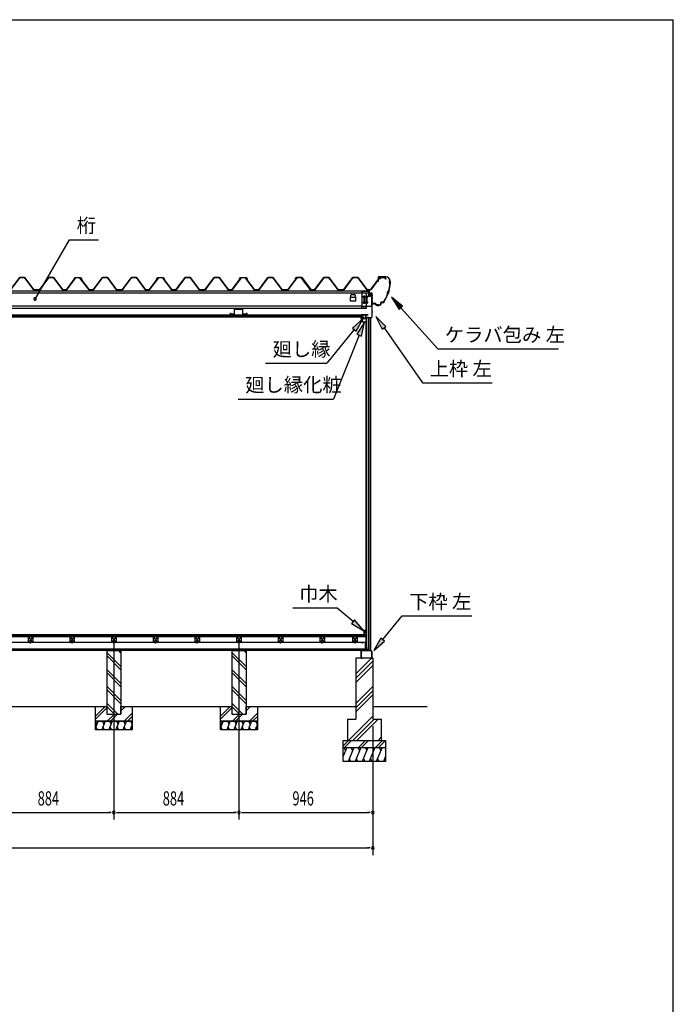
# Model space of a CAD drawing. Extents: x 543 to 20478, y 144 to 14052.
# Drawn here: x 15858 to 20478, y 7098 to 14052 of the extents above; entities that cross this region are included whole.
import ezdxf

# ---------------------------------------------------------------- set-up
doc = ezdxf.new("R2010")
doc.units = 0
doc.header["$LTSCALE"] = 50
doc.header["$MEASUREMENT"] = 0
doc.linetypes.add('1PL-L', pattern=[56, 50, -2, 2, -2])
doc.linetypes.add('1PL-S', pattern=[4, 2.5, -0.5, 0.5, -0.5])
for name, color, linetype in [('172', 3, 'CONTINUOUS'), ('1PL-L1', 6, '1PL-L'), ('571', 3, 'CONTINUOUS'), ('HATCH', 2, 'CONTINUOUS'), ('HIKIDASHI', 6, 'CONTINUOUS'), ('KISO_U', 6, 'CONTINUOUS'), ('SUNPOU', 4, 'CONTINUOUS'), ('U1', 3, 'CONTINUOUS'), ('U3', 6, 'CONTINUOUS'), ('WAKUSEN-01', 50, 'CONTINUOUS'), ('ケラバ', 9, 'CONTINUOUS'), ('上枠左右', 2, 'CONTINUOUS'), ('下枠', 3, 'CONTINUOUS'), ('壁', 3, 'CONTINUOUS'), ('大引', 2, 'CONTINUOUS'), ('天井支持材', 2, 'CONTINUOUS'), ('屋根', 1, 'CONTINUOUS'), ('廻し縁', 6, 'CONTINUOUS'), ('根太', 3, 'CONTINUOUS'), ('桁', 3, 'CONTINUOUS'), ('桁受金具', 6, 'CONTINUOUS')]:
    doc.layers.add(name, color=color, linetype=linetype)
doc.styles.add('00', font='ROMANS', dxfattribs={"width": 0.666667, "bigfont": 'BIGFONT'})
doc.styles.add('01', font='ROMANS', dxfattribs={"height": 3, "bigfont": 'BIGFONT'})

msp = doc.modelspace()

# ---------------------------------------------------------------- linework, layer by layer
at = {"layer": '172'}
for p, q in [((18270.5, 11943.6), (18270.5, 11950.1)), ((18270.5, 11950.1), (18277.5, 11950.1)), ((18281.5, 11917.1), (18270.5, 11943.6)), ((18277.3, 11948.6), (18272, 11948.6)), ((18272, 11948.6), (18272, 11946.1)), ((18272, 11946.1), (18275.2, 11946.1)), ((18275.2, 11944.6), (18272, 11944.6)), ((18272, 11944.6), (18272, 11943.9)), ((18272, 11943.9), (18282.5, 11918.6)), ((18283.6, 11947.5), (18277.3, 11948.6)), ((18277.5, 11950.1), (18294.5, 11947.1)), ((18278.2, 11946.1), (18281.4, 11946.1)), ((18281.2, 11944.6), (18278.2, 11944.6)), ((18304, 11917.1), (18281.5, 11917.1)), ((18282.5, 11918.6), (18302.5, 11918.6)), ((18282.9, 11946.7), (18283.6, 11947.5)), ((18284.2, 11945.9), (18284.1, 11945.8)), ((18289.2, 11946), (18286, 11946.5)), ((18294.5, 11947.1), (18288.5, 11942.1)), ((18288.5, 11945.3), (18289.2, 11946)), ((18288.5, 11942.1), (18288.5, 11945.3)), ((18302.5, 11918.6), (18302.5, 11920.3)), ((18304, 11920.3), (18304, 11917.1))]:
    msp.add_line(p, q, dxfattribs=at)
for centre, radius, start, end in [((18275.2, 11945.3), 0.75, 270, 90), ((18278.2, 11945.3), 0.75, 90, 270), ((18281.2, 11948.6), 4, 270, 317.01106), ((18281.4, 11948.1), 2, 270, 317.01106), ((18285.7, 11944.5), 2, 79.99202, 137.01106), ((18303.2, 11920.3), 0.75, 0, 180)]:
    msp.add_arc(centre, radius, start, end, dxfattribs=at)
at = {"layer": '1PL-L1'}
for p, q in [((16523.8, 9661.8), (16523.8, 8402.5)), ((17407.8, 9661.8), (17407.8, 8402.5))]:
    msp.add_line(p, q, dxfattribs=at)
at = {"layer": '571'}
for p, q in [((18282.3, 11966.1), (14765.3, 11966.1)), ((18282.3, 11966.1), (18282.3, 11951.1)), ((18282.3, 11959.3), (14765.3, 11959.3)), ((18282.3, 11957.8), (14765.3, 11957.8)), ((18282.3, 11953.6), (14765.3, 11953.6)), ((18282.3, 11951.1), (14765.3, 11951.1))]:
    msp.add_line(p, q, dxfattribs=at)
at = {"layer": 'HATCH'}
for p, q in [((16411.8, 9097.5), (16393.8, 9052.8)), ((16393.8, 9093.6), (16403.4, 9076.8)), ((16407.9, 9037.5), (16395.9, 9058.2)), ((16461.8, 9097.5), (16437.6, 9037.5)), ((16441.5, 9097.5), (16453.4, 9076.8)), ((16457.9, 9037.5), (16445.9, 9058.2)), ((16511.8, 9097.5), (16487.6, 9037.5)), ((16491.5, 9097.5), (16503.4, 9076.8)), ((16507.9, 9037.5), (16495.9, 9058.2)), ((16561.8, 9097.5), (16537.6, 9037.5)), ((16541.5, 9097.5), (16553.4, 9076.8)), ((16557.9, 9037.5), (16545.9, 9058.2)), ((16611.8, 9097.5), (16587.6, 9037.5)), ((16591.5, 9097.5), (16603.4, 9076.8)), ((16607.9, 9037.5), (16595.9, 9058.2)), ((16653.8, 9077.6), (16637.6, 9037.5)), ((16641.5, 9097.5), (16653.4, 9076.8)), ((16653.8, 9044.7), (16645.9, 9058.2)), ((17295.8, 9097.5), (17277.8, 9052.8)), ((17277.8, 9093.6), (17287.4, 9076.8)), ((17291.9, 9037.5), (17279.9, 9058.2)), ((17345.8, 9097.5), (17321.6, 9037.5)), ((17325.5, 9097.5), (17337.4, 9076.8)), ((17341.9, 9037.5), (17329.9, 9058.2)), ((17395.8, 9097.5), (17371.6, 9037.5)), ((17375.5, 9097.5), (17387.4, 9076.8)), ((17391.9, 9037.5), (17379.9, 9058.2)), ((17445.8, 9097.5), (17421.6, 9037.5)), ((17425.5, 9097.5), (17437.4, 9076.8)), ((17441.9, 9037.5), (17429.9, 9058.2)), ((17495.8, 9097.5), (17471.6, 9037.5)), ((17475.5, 9097.5), (17487.4, 9076.8)), ((17491.9, 9037.5), (17479.9, 9058.2)), ((17537.8, 9077.6), (17521.6, 9037.5)), ((17525.5, 9097.5), (17537.4, 9076.8)), ((17537.8, 9044.7), (17529.9, 9058.2)), ((18168.8, 8912.5), (18143.8, 8850.6)), ((18148.4, 8912.5), (18160.4, 8891.8)), ((18218.8, 8912.5), (18178.4, 8812.5)), ((18198.4, 8912.5), (18210.4, 8891.8)), ((18268.8, 8912.5), (18228.4, 8812.5)), ((18248.4, 8912.5), (18260.4, 8891.8)), ((18318.8, 8912.5), (18278.4, 8812.5)), ((18298.4, 8912.5), (18310.4, 8891.8)), ((18368.8, 8912.5), (18328.4, 8812.5)), ((18348.4, 8912.5), (18360.4, 8891.8)), ((18418.8, 8912.5), (18378.4, 8812.5)), ((18398.4, 8912.5), (18410.4, 8891.8)), ((18198.7, 8812.5), (18186.7, 8833.2)), ((18248.7, 8812.5), (18236.7, 8833.2)), ((18298.7, 8812.5), (18286.7, 8833.2)), ((18348.7, 8812.5), (18336.7, 8833.2)), ((18398.7, 8812.5), (18386.7, 8833.2)), ((18443.8, 8850.6), (18428.4, 8812.5)), ((18443.8, 8821.1), (18436.7, 8833.2))]:
    msp.add_line(p, q, dxfattribs=at)
at = {"layer": 'HIKIDASHI'}
for p, q in [((15966.2, 12079.4), (16210.4, 12498.5)), ((16210.4, 12498.5), (16414, 12498.5)), ((18564.1, 12028.7), (18485, 12092)), ((18485, 12092), (18539.3, 12006.5)), ((18539.3, 12006.5), (18564.1, 12028.7)), ((18551.7, 12017.6), (18812.2, 11727.3)), ((18285.7, 11941.7), (18209.7, 11874.6)), ((18235.5, 11853.6), (18285.7, 11941.7)), ((18294.7, 11917.1), (18241.8, 11830.6)), ((18272.7, 11818.1), (18294.7, 11917.1)), ((18446.5, 11884.7), (18375.4, 11957)), ((18375.4, 11957), (18419.2, 11865.6)), ((18222.6, 11864.1), (18028.7, 11625.5)), ((18257.2, 11824.4), (18074.7, 11373.4)), ((18209.7, 11874.6), (18235.5, 11853.6)), ((18241.8, 11830.6), (18272.7, 11818.1)), ((18419.2, 11865.6), (18446.5, 11884.7)), ((18432.9, 11875.1), (18704.9, 11487.3)), ((18812.2, 11727.3), (19665.5, 11727.3)), ((17595.4, 11625.5), (18028.7, 11625.5)), ((18704.9, 11487.3), (19198.2, 11487.3)), ((17401.4, 11373.4), (18074.7, 11373.4)), ((18102.5, 9896.9), (17789.2, 9896.9)), ((18214.2, 9801.5), (18102.5, 9896.9)), ((18225.1, 9814.1), (18203.4, 9788.8)), ((18290.3, 9736.5), (18225.1, 9814.1)), ((18424, 9674.4), (18560.6, 9841.9)), ((18560.6, 9841.9), (19053.9, 9841.9)), ((18203.4, 9788.8), (18290.3, 9736.5)), ((18411.1, 9684.9), (18360.8, 9596.9)), ((18437, 9663.9), (18411.1, 9684.9)), ((18360.8, 9596.9), (18437, 9663.9))]:
    msp.add_line(p, q, dxfattribs=at)
for start, end in [(59.77345, 239.77345), (239.77345, 59.77345)]:
    msp.add_arc((15966.2, 12079.4), 9.38, start, end, dxfattribs=at)
for points in [[(18564.1, 12028.7), (18539.3, 12006.5), (18485, 12092)], [(18235.5, 11853.6), (18209.7, 11874.6), (18285.7, 11941.7)], [(18272.7, 11818.1), (18241.8, 11830.6), (18294.7, 11917.1)], [(18446.5, 11884.7), (18419.2, 11865.6), (18375.4, 11957)], [(18203.4, 9788.8), (18225.1, 9814.1), (18290.3, 9736.5)], [(18411.1, 9684.9), (18437, 9663.9), (18360.8, 9596.9)]]:
    msp.add_solid(points, dxfattribs=at)
at = {"layer": 'KISO_U'}
for p, q in [((16573.8, 9581.4), (16557.6, 9597.5)), ((17457.8, 9581.4), (17441.6, 9597.5)), ((16573.8, 9484), (16473.8, 9584)), ((16573.8, 9461.4), (16473.8, 9561.4)), ((17457.8, 9484), (17357.8, 9584)), ((17457.8, 9461.4), (17357.8, 9561.4)), ((18233.8, 9431.3), (18344.9, 9542.5)), ((16573.8, 9364), (16473.8, 9464)), ((17457.8, 9364), (17357.8, 9464)), ((18233.8, 9401.6), (18353.8, 9521.6)), ((18233.8, 9371.9), (18353.8, 9491.9)), ((16573.8, 9341.4), (16473.8, 9441.4)), ((17457.8, 9341.4), (17357.8, 9441.4)), ((16573.8, 9244), (16473.8, 9344)), ((16573.8, 9221.4), (16473.8, 9321.4)), ((17457.8, 9244), (17357.8, 9344)), ((17457.8, 9221.4), (17357.8, 9321.4)), ((18233.8, 9222.6), (18353.8, 9342.6)), ((18233.8, 9192.9), (18353.8, 9312.9)), ((18233.8, 9163.2), (18353.8, 9283.2)), ((16393.8, 9134.2), (16462.1, 9202.5)), ((16393.8, 9111.6), (16473.8, 9191.6)), ((16550.3, 9147.5), (16473.8, 9224)), ((16527.6, 9147.5), (16473.8, 9201.4)), ((16573.8, 9194.2), (16582.1, 9202.5)), ((16573.8, 9171.6), (16604.7, 9202.5)), ((17277.8, 9134.2), (17346.1, 9202.5)), ((17277.8, 9111.6), (17357.8, 9191.6)), ((17434.3, 9147.5), (17357.8, 9224)), ((17411.6, 9147.5), (17357.8, 9201.4)), ((17457.8, 9194.2), (17466.1, 9202.5)), ((17457.8, 9171.6), (17488.7, 9202.5)), ((16477.1, 9097.5), (16527.1, 9147.5)), ((16499.7, 9097.5), (16549.7, 9147.5)), ((16597.1, 9097.5), (16653.8, 9154.2)), ((16619.7, 9097.5), (16653.8, 9131.6)), ((17361.1, 9097.5), (17411.1, 9147.5)), ((17383.7, 9097.5), (17433.7, 9147.5)), ((17481.1, 9097.5), (17537.8, 9154.2)), ((17503.7, 9097.5), (17537.8, 9131.6)), ((18182.4, 8962.5), (18353.8, 9133.9)), ((18212.1, 8962.5), (18362.1, 9112.5)), ((18241.8, 8962.5), (18391.8, 9112.5)), ((18391.1, 8962.5), (18413.8, 8985.1)), ((18143.8, 8924.8), (18181.5, 8962.5)), ((18154.1, 8912.5), (18204.1, 8962.5)), ((18251.5, 8912.5), (18301.5, 8962.5)), ((18274.1, 8912.5), (18324.1, 8962.5)), ((18371.5, 8912.5), (18421.5, 8962.5)), ((18394.1, 8912.5), (18443.8, 8962.2))]:
    msp.add_line(p, q, dxfattribs=at)
at = {"layer": 'SUNPOU'}
for p, q in [((18353.8, 9062.5), (18353.8, 8402.5)), ((18353.8, 9062.5), (18353.8, 8152.5)), ((15664.8, 8452.5), (16498.8, 8452.5)), ((16505, 8452.5), (16486.3, 8452.5)), ((16542.5, 8452.5), (16561.3, 8452.5)), ((16548.8, 8452.5), (17382.8, 8452.5)), ((17389, 8452.5), (17370.3, 8452.5)), ((17426.5, 8452.5), (17445.3, 8452.5)), ((17432.8, 8452.5), (18328.8, 8452.5)), ((18335, 8452.5), (18316.3, 8452.5)), ((11104.8, 8202.5), (18328.8, 8202.5)), ((18335, 8202.5), (18316.3, 8202.5))]:
    msp.add_line(p, q, dxfattribs=at)
for centre, start, end in [((16523.8, 8452.5), 0, 180), ((16523.8, 8452.5), 0, 180), ((16523.8, 8452.5), 180, 0), ((16523.8, 8452.5), 180, 0), ((17407.8, 8452.5), 0, 180), ((17407.8, 8452.5), 0, 180), ((17407.8, 8452.5), 180, 0), ((17407.8, 8452.5), 180, 0), ((18353.8, 8452.5), 0, 180), ((18353.8, 8452.5), 180, 0), ((18353.8, 8202.5), 0, 180), ((18353.8, 8202.5), 180, 0)]:
    msp.add_arc(centre, 9.38, start, end, dxfattribs=at)
at = {"layer": 'U1'}
for p, q in [((16473.8, 9597.5), (16573.8, 9597.5)), ((16473.8, 9597.5), (16473.8, 9147.5)), ((16573.8, 9597.5), (16573.8, 9147.5)), ((17357.8, 9597.5), (17457.8, 9597.5)), ((17357.8, 9597.5), (17357.8, 9147.5)), ((17457.8, 9597.5), (17457.8, 9147.5)), ((18353.8, 9542.5), (18233.8, 9542.5)), ((18233.8, 9542.5), (18233.8, 9112.5)), ((18353.8, 9542.5), (18353.8, 9112.5)), ((16393.8, 9097.5), (16393.8, 9202.5)), ((16393.8, 9202.5), (16473.8, 9202.5)), ((16473.8, 9202.5), (16473.8, 9147.5)), ((16573.8, 9147.5), (16573.8, 9202.5)), ((16573.8, 9202.5), (16653.8, 9202.5)), ((16653.8, 9202.5), (16653.8, 9097.5)), ((17277.8, 9097.5), (17277.8, 9202.5)), ((17277.8, 9202.5), (17357.8, 9202.5)), ((17357.8, 9202.5), (17357.8, 9147.5)), ((17457.8, 9147.5), (17457.8, 9202.5)), ((17457.8, 9202.5), (17537.8, 9202.5)), ((17537.8, 9202.5), (17537.8, 9097.5)), ((16473.8, 9147.5), (16573.8, 9147.5)), ((16473.8, 9147.5), (16573.8, 9147.5)), ((17357.8, 9147.5), (17457.8, 9147.5)), ((17357.8, 9147.5), (17457.8, 9147.5)), ((18173.8, 9112.5), (18233.8, 9112.5)), ((18173.8, 9112.5), (18173.8, 8962.5)), ((18353.8, 9112.5), (18413.8, 9112.5)), ((18413.8, 9112.5), (18413.8, 8962.5)), ((16393.8, 9097.5), (16653.8, 9097.5)), ((16393.8, 9037.5), (16393.8, 9097.5)), ((16653.8, 9097.5), (16393.8, 9097.5)), ((16653.8, 9097.5), (16653.8, 9037.5)), ((17277.8, 9097.5), (17537.8, 9097.5)), ((17277.8, 9037.5), (17277.8, 9097.5)), ((17537.8, 9097.5), (17277.8, 9097.5)), ((17537.8, 9097.5), (17537.8, 9037.5)), ((16653.8, 9037.5), (16393.8, 9037.5)), ((17537.8, 9037.5), (17277.8, 9037.5)), ((18143.8, 8962.5), (18443.8, 8962.5)), ((18143.8, 8812.5), (18143.8, 8962.5)), ((18143.8, 8912.5), (18443.8, 8912.5)), ((18443.8, 8962.5), (18443.8, 8812.5)), ((18443.8, 8812.5), (18143.8, 8812.5))]:
    msp.add_line(p, q, dxfattribs=at)
at = {"layer": 'U3'}
for p, q in [((18305.3, 9707.5), (11128.3, 9707.5)), ((11128.3, 9705.5), (18305.3, 9705.5)), ((11128.3, 9703.5), (18305.3, 9703.5)), ((11128.3, 9701.5), (18305.3, 9701.5)), ((11128.3, 9699.5), (18305.3, 9699.5)), ((11128.3, 9697.5), (18305.3, 9697.5)), ((11128.3, 9695.5), (18305.3, 9695.5)), ((18305.3, 9695.5), (18305.3, 9707.5)), ((15769.8, 9202.5), (16393.8, 9202.5)), ((16653.8, 9202.5), (17277.8, 9202.5)), ((17537.8, 9202.5), (18233.8, 9202.5)), ((18353.8, 9202.5), (18737.3, 9202.5))]:
    msp.add_line(p, q, dxfattribs=at)
at = {"layer": 'WAKUSEN-01'}
for p in [(542.5, 14052.5), (542.5, 14052.5), (542.5, 14052.5), (20477.5, 517.5)]:
    msp.add_line(p, (20477.5, 14052.5), dxfattribs=at)
at = {"layer": 'ケラバ', "color": 6, "linetype": '1PL-S'}
for p, q in [((18427.8, 12241.9), (18427.8, 12229.3)), ((18430.3, 12241.9), (18430.3, 12229.3)), ((18397.5, 12235.9), (18397.8, 12235.6)), ((18397.8, 12235.6), (18397.8, 12235.3)), ((18402.3, 12219.5), (18402.3, 12239.1)), ((18407, 12235.9), (18406.8, 12235.6)), ((18406.8, 12235.6), (18406.8, 12235.3)), ((18475.3, 12191.9), (18463.3, 12124.1)), ((18477.8, 12197.9), (18466.8, 12197.9)), ((18475.3, 12203.9), (18475.3, 12191.9)), ((18431.3, 12055.9), (18463.3, 12124.1)), ((18465.4, 12135.9), (18458, 12112.9)), ((18362.8, 12041), (18362.8, 12053.5)), ((18387.8, 12030), (18387.8, 12042.5)), ((18392.8, 12030), (18392.8, 12042.5)), ((18421.5, 12055.9), (18431.3, 12055.9)), ((18434.9, 12063.6), (18431.3, 12055.9))]:
    msp.add_line(p, q, dxfattribs=at)
at = {"layer": 'ケラバ'}
for p, q in [((18392.3, 12234.3), (18392.3, 12205.9)), ((18392.3, 12205.9), (18392.9, 12205.9)), ((18392.9, 12205.9), (18392.9, 12234.3)), ((18444.7, 12235.9), (18393.9, 12235.9)), ((18393.9, 12235.3), (18444.7, 12235.3)), ((18407.3, 12236.1), (18397.3, 12236.1)), ((18397.3, 12236.1), (18397.5, 12235.9)), ((18407, 12235.3), (18397.5, 12235.3)), ((18407, 12233.8), (18397.5, 12233.8)), ((18397.8, 12223.5), (18397.8, 12233.8)), ((18405.8, 12222.5), (18398.8, 12222.5)), ((18406.8, 12233.8), (18406.8, 12223.5)), ((18407, 12235.9), (18407.3, 12236.1)), ((18474.7, 12205.3), (18474.7, 12204.5)), ((18475.3, 12203.9), (18475.3, 12205.3)), ((18350.9, 12053.9), (18350.3, 12053.9)), ((18350.3, 12053.9), (18350.3, 12048.5)), ((18350.9, 12048.5), (18350.9, 12053.9)), ((18374.3, 12047.5), (18351.9, 12047.5)), ((18351.9, 12046.9), (18374.3, 12046.9)), ((18375.3, 12045.9), (18375.3, 12037.5)), ((18375.9, 12037.5), (18375.9, 12045.9)), ((18404.7, 12036.5), (18376.9, 12036.5)), ((18376.9, 12035.9), (18404.7, 12035.9)), ((18409.7, 12054.9), (18409.7, 12041.5)), ((18410.3, 12041.5), (18410.3, 12054.9)), ((18421.5, 12056.5), (18411.3, 12056.5)), ((18411.3, 12055.9), (18421.5, 12055.9))]:
    msp.add_line(p, q, dxfattribs=at)
for centre, radius, start, end in [((18393.9, 12234.3), 1.6, 90, 180), ((18393.9, 12234.3), 1, 90, 180), ((18397.5, 12234.5), 0.75, 90, 270), ((18398.8, 12223.5), 1, 180, 270), ((18405.8, 12223.5), 1, 270, 0), ((18407, 12234.5), 0.75, 270, 90), ((18444.7, 12205.3), 30.6, 0, 90), ((18444.7, 12205.3), 30, 0, 90), ((18173.9, 12216.2), 301.8, 344.66278, 355.27856), ((18173.9, 12216.2), 302.4, 344.60405, 355.39595), ((18475.3, 12197.9), 6.6, 95.21591, 264.36269), ((18475.3, 12197.9), 6, 90, 270), ((18173.9, 12216.2), 301.8, 329.70364, 339.96806), ((18173.9, 12216.2), 302.4, 329.70364, 340.0268), ((18470.4, 12121.6), 15.7, 110.60677, 214.02408), ((18470.4, 12121.6), 15.1, 109.45805, 215.1728), ((18351.9, 12048.5), 1.6, 180, 270), ((18351.9, 12048.5), 1, 180, 270), ((18374.3, 12045.9), 1.6, 0, 90), ((18374.3, 12045.9), 1, 0, 90), ((18376.9, 12037.5), 1.6, 180, 270), ((18376.9, 12037.5), 1, 180, 270), ((18404.7, 12041.5), 5, 270, 0), ((18404.7, 12041.5), 5.6, 270, 360), ((18411.3, 12054.9), 1.6, 90, 180), ((18411.3, 12054.9), 1, 90, 180), ((18421.5, 12071.5), 15, 270, 329.70364), ((18421.5, 12071.5), 15.6, 270, 329.70364)]:
    msp.add_arc(centre, radius, start, end, dxfattribs=at)
at = {"layer": '上枠左右'}
for p, q in [((18330.8, 12106.3), (18330.8, 12119.3)), ((18331.8, 12106.3), (18330.8, 12106.3)), ((18331.8, 12106.3), (18331.8, 12119.3)), ((18347.8, 12121.3), (18332.8, 12121.3)), ((18347.8, 12120.3), (18332.8, 12120.3)), ((18348.8, 11954.1), (18348.8, 12119.3)), ((18349.8, 11954.1), (18349.8, 12119.3)), ((18304.3, 11967.5), (18304.3, 11950.5)), ((18305.3, 11967.5), (18305.3, 11950.5)), ((18306.3, 11969.5), (18319.3, 11969.5)), ((18306.3, 11968.5), (18319.3, 11968.5)), ((18319.3, 11969.5), (18319.3, 11968.5)), ((18306.3, 11949.5), (18336.8, 11949.5)), ((18306.3, 11948.5), (18336.8, 11948.5)), ((18337.8, 11947.5), (18337.8, 11932.5)), ((18338.8, 11932.5), (18338.8, 11947.5)), ((18339.3, 11944.3), (18348.5, 11953.4)), ((18339.8, 11932.5), (18339.8, 11942.9)), ((18340.1, 11943.6), (18349.2, 11952.7))]:
    msp.add_line(p, q, dxfattribs=at)
at = {"layer": '上枠左右', "color": 6, "linetype": '1PL-S'}
for p, q in [((18344, 12086.3), (18354.5, 12086.3)), ((18344, 12046.3), (18354.5, 12046.3)), ((18344, 11988.5), (18354.5, 11988.5)), ((18309.7, 11958.5), (18300.5, 11958.5)), ((18321, 11944.3), (18321, 11953.5))]:
    msp.add_line(p, q, dxfattribs=at)
at = {"layer": '上枠左右'}
for centre, radius, start, end in [((18332.8, 12119.3), 2, 90, 180), ((18332.8, 12119.3), 1, 90, 180), ((18347.8, 12119.3), 2, 0, 90), ((18347.8, 12119.3), 1, 0, 90), ((18306.3, 11967.5), 2, 90, 180), ((18306.3, 11967.5), 1, 90, 180), ((18306.3, 11950.5), 2, 180, 270), ((18306.3, 11950.5), 1, 180, 270), ((18336.8, 11947.5), 2, 0, 90), ((18336.8, 11947.5), 1, 0, 90), ((18338.8, 11932.5), 1, 180, 0), ((18340.8, 11942.9), 2, 135, 180), ((18340.8, 11942.9), 1, 135, 180), ((18347.8, 11954.1), 1, 315, 0), ((18347.8, 11954.1), 2, 315, 0)]:
    msp.add_arc(centre, radius, start, end, dxfattribs=at)
at = {"layer": '下枠'}
for p, q in [((18272.8, 9597.5), (18306.3, 9597.5)), ((18306.8, 9598), (18306.8, 9617.5)), ((18307.8, 9617.5), (18307.8, 9597.5)), ((18308.8, 9617.5), (18308.8, 9598)), ((18309.3, 9597.5), (18321.3, 9597.5)), ((18321.3, 9597.5), (18323.8, 9602.5)), ((18323.8, 9600.3), (18321.9, 9596.5)), ((18323.8, 9602.5), (18326.3, 9597.5)), ((18325.6, 9596.5), (18323.8, 9600.3)), ((18326.3, 9597.5), (18338.8, 9597.5)), ((18338.8, 9597.5), (18347.8, 9587.5)), ((18270.8, 9544.5), (18270.8, 9595.5)), ((18271.8, 9595.5), (18271.8, 9544.5)), ((18306.8, 9596.5), (18272.8, 9596.5)), ((18272.8, 9543.5), (18280.8, 9543.5)), ((18280.8, 9542.5), (18272.8, 9542.5)), ((18280.8, 9543.5), (18280.8, 9542.5)), ((18321.9, 9596.5), (18308.8, 9596.5)), ((18338.3, 9596.5), (18325.6, 9596.5)), ((18337.8, 9542.5), (18337.8, 9543.5)), ((18337.8, 9543.5), (18345.8, 9543.5)), ((18345.8, 9542.5), (18337.8, 9542.5)), ((18346.8, 9587.1), (18338.3, 9596.5)), ((18346.8, 9544.5), (18346.8, 9587.1)), ((18347.8, 9587.5), (18347.8, 9544.5))]:
    msp.add_line(p, q, dxfattribs=at)
for centre, radius, start, end in [((18272.8, 9595.5), 2, 90, 180), ((18306.3, 9598), 0.5, 270, 0), ((18307.8, 9617.5), 1, 0, 180), ((18306.8, 9597.5), 1, 270, 0), ((18308.8, 9597.5), 1, 180, 270), ((18309.3, 9598), 0.5, 180, 270), ((18272.8, 9544.5), 2, 180, 270), ((18272.8, 9595.5), 1, 90, 180), ((18272.8, 9544.5), 1, 180, 270), ((18345.8, 9544.5), 2, 270, 0), ((18345.8, 9544.5), 1, 270, 0)]:
    msp.add_arc(centre, radius, start, end, dxfattribs=at)
at = {"layer": '壁'}
for p, q in [((18306.3, 9619), (18306.3, 11925)), ((18306.3, 11925), (18308.8, 11925)), ((18308.8, 9597.5), (18308.8, 11946.5)), ((18338.3, 11946.5), (18308.8, 11946.5)), ((18319.8, 11946.5), (18319.8, 9605.5)), ((18328.8, 9597.5), (18328.8, 11946.5)), ((18338, 11946.5), (18338, 9597.5)), ((18338.3, 11946.5), (18338.3, 9597.5)), ((18290.3, 9736.5), (18290.3, 9708.5)), ((18304.3, 9737.5), (18291.3, 9737.5)), ((18305.3, 9724), (18305.3, 9736.5)), ((18291.3, 9707.5), (18296.3, 9707.5)), ((18295.3, 9712.5), (18295.3, 9732.5)), ((18295.3, 9732.5), (18302.3, 9732.5)), ((18297.3, 9712.5), (18295.3, 9712.5)), ((18297.3, 9708.5), (18297.3, 9712.5)), ((18302.3, 9732.5), (18302.3, 9724)), ((18306.3, 9619), (18308.8, 9619)), ((18308.8, 9597.5), (18314.5, 9597.5)), ((18319.8, 9605.5), (18314.5, 9597.5)), ((18319.8, 9605.5), (18328.8, 9605.5)), ((18328.8, 9597.5), (18338.3, 9597.5))]:
    msp.add_line(p, q, dxfattribs=at)
for centre, radius, start, end in [((18291.3, 9736.5), 1, 90, 180), ((18304.3, 9736.5), 1, 360, 90), ((18291.3, 9708.5), 1, 180, 270), ((18296.3, 9708.5), 1, 270, 0), ((18303.8, 9724), 1.5, 180, 270), ((18303.8, 9724), 1.5, 270, 0)]:
    msp.add_arc(centre, radius, start, end, dxfattribs=at)
at = {"layer": '大引'}
for p, q in [((18301.3, 9652.5), (14746.3, 9652.5)), ((18301.3, 9607.5), (14746.3, 9607.5)), ((18301.3, 9597.5), (14746.3, 9597.5)), ((18301.3, 9597.5), (18301.3, 9652.5))]:
    msp.add_line(p, q, dxfattribs=at)
at = {"layer": '大引', "color": 6, "linetype": '1PL-S'}
for p, q in [((15934.8, 9646.3), (15934.8, 9657.5)), ((16228.8, 9646.3), (16228.8, 9657.5)), ((16524.3, 9646.3), (16524.3, 9657.5)), ((16818.8, 9646.3), (16818.8, 9657.5)), ((17112.8, 9646.3), (17112.8, 9657.5)), ((17407.3, 9646.3), (17407.3, 9657.5)), ((17701.8, 9646.3), (17701.8, 9657.5)), ((17996.3, 9646.3), (17996.3, 9657.5)), ((18228.3, 9646.3), (18228.3, 9657.5)), ((18281.8, 9646.3), (18281.8, 9657.5))]:
    msp.add_line(p, q, dxfattribs=at)
at = {"layer": '天井支持材'}
for p, q in [((17346, 11972.5), (17346, 11975.5)), ((17347, 11972.5), (17347, 11975.5)), ((17353, 11977.5), (17348, 11977.5)), ((17353, 11976.5), (17348, 11976.5)), ((17375, 11971.5), (17348, 11971.5)), ((17375, 11970.5), (17348, 11970.5)), ((17353, 11976.5), (17353, 11977.5)), ((17376, 11972.5), (17376, 12005.5)), ((17377, 11972.5), (17377, 12005.5)), ((17434, 12007.5), (17378, 12007.5)), ((17434, 12006.5), (17378, 12006.5)), ((17435, 11972.5), (17435, 12005.5)), ((17436, 11972.5), (17436, 12005.5)), ((17464, 11971.5), (17437, 11971.5)), ((17464, 11970.5), (17437, 11970.5)), ((17459, 11976.5), (17459, 11977.5)), ((17464, 11977.5), (17459, 11977.5)), ((17464, 11976.5), (17459, 11976.5)), ((17465, 11972.5), (17465, 11975.5)), ((17466, 11972.5), (17466, 11975.5))]:
    msp.add_line(p, q, dxfattribs=at)
for centre, radius, start, end in [((17348, 11975.5), 2, 90, 180), ((17348, 11972.5), 2, 180, 270), ((17348, 11975.5), 1, 90, 180), ((17348, 11972.5), 1, 180, 270), ((17375, 11972.5), 1, 270, 0), ((17375, 11972.5), 2, 270, 0), ((17378, 12005.5), 2, 90, 180), ((17378, 12005.5), 1, 90, 180), ((17434, 12005.5), 2, 0, 90), ((17434, 12005.5), 1, 0, 90), ((17437, 11972.5), 2, 180, 270), ((17437, 11972.5), 1, 180, 270), ((17464, 11975.5), 2, 0, 90), ((17464, 11975.5), 1, 0, 90), ((17464, 11972.5), 1, 270, 0), ((17464, 11972.5), 2, 270, 0)]:
    msp.add_arc(centre, radius, start, end, dxfattribs=at)
at = {"layer": '屋根'}
for p, q in [((15792.5, 12144), (15857.8, 12231.5)), ((15858, 12231), (15792.8, 12143.5)), ((15857.8, 12231.5), (15892.8, 12231.5)), ((15892.5, 12231), (15858, 12231)), ((15957.8, 12143.5), (15892.5, 12231)), ((15892.8, 12231.5), (15958, 12144)), ((15997.5, 12144), (16062.8, 12231.5)), ((16063, 12231), (15997.8, 12143.5)), ((16062.8, 12231.5), (16097.8, 12231.5)), ((16097.5, 12231), (16063, 12231)), ((16162.8, 12143.5), (16097.5, 12231)), ((16097.8, 12231.5), (16163, 12144)), ((16188.3, 12144), (16252.8, 12230.5)), ((16253, 12230), (16188.5, 12143.5)), ((16239.5, 12218.5), (16248.5, 12230.5)), ((16239.9, 12218.2), (16239.5, 12218.5)), ((16248.8, 12230), (16239.9, 12218.2)), ((16248.5, 12230.5), (16279, 12230.5)), ((16278.8, 12230), (16248.8, 12230)), ((16252.8, 12230.5), (16287.8, 12230.5)), ((16287.5, 12230), (16253, 12230)), ((16286.4, 12223.9), (16278.8, 12230)), ((16279, 12230.5), (16286.8, 12224.2)), ((16347.8, 12143.5), (16286.4, 12223.9)), ((16286.8, 12224.2), (16348, 12144)), ((16296.4, 12218.2), (16287.5, 12230)), ((16287.8, 12230.5), (16296.8, 12218.5)), ((16296.8, 12218.5), (16296.4, 12218.2)), ((16377.5, 12144), (16442.8, 12231.5)), ((16443, 12231), (16377.8, 12143.5)), ((16442.8, 12231.5), (16477.8, 12231.5)), ((16477.5, 12231), (16443, 12231)), ((16542.8, 12143.5), (16477.5, 12231)), ((16477.8, 12231.5), (16543, 12144)), ((16582.5, 12144), (16647.8, 12231.5)), ((16648, 12231), (16582.8, 12143.5)), ((16647.8, 12231.5), (16682.8, 12231.5)), ((16682.5, 12231), (16648, 12231)), ((16747.8, 12143.5), (16682.5, 12231)), ((16682.8, 12231.5), (16748, 12144)), ((16773.3, 12144), (16837.8, 12230.5)), ((16838, 12230), (16773.5, 12143.5)), ((16824.5, 12218.5), (16833.5, 12230.5)), ((16824.9, 12218.2), (16824.5, 12218.5)), ((16833.8, 12230), (16824.9, 12218.2)), ((16833.5, 12230.5), (16864, 12230.5)), ((16863.8, 12230), (16833.8, 12230)), ((16837.8, 12230.5), (16872.8, 12230.5)), ((16872.5, 12230), (16838, 12230)), ((16871.4, 12223.9), (16863.8, 12230)), ((16864, 12230.5), (16871.8, 12224.2)), ((16932.8, 12143.5), (16871.4, 12223.9)), ((16871.8, 12224.2), (16933, 12144)), ((16881.4, 12218.2), (16872.5, 12230)), ((16872.8, 12230.5), (16881.8, 12218.5)), ((16881.8, 12218.5), (16881.4, 12218.2)), ((16962.5, 12144), (17027.8, 12231.5)), ((17028, 12231), (16962.8, 12143.5)), ((17027.8, 12231.5), (17062.8, 12231.5)), ((17062.5, 12231), (17028, 12231)), ((17127.8, 12143.5), (17062.5, 12231)), ((17062.8, 12231.5), (17128, 12144)), ((17167.5, 12144), (17232.8, 12231.5)), ((17233, 12231), (17167.8, 12143.5)), ((17232.8, 12231.5), (17267.8, 12231.5)), ((17267.5, 12231), (17233, 12231)), ((17332.8, 12143.5), (17267.5, 12231)), ((17267.8, 12231.5), (17333, 12144)), ((17358.3, 12144), (17422.8, 12230.5)), ((17423, 12230), (17358.5, 12143.5)), ((17409.5, 12218.5), (17418.5, 12230.5)), ((17409.9, 12218.2), (17409.5, 12218.5)), ((17418.8, 12230), (17409.9, 12218.2)), ((17418.5, 12230.5), (17449, 12230.5)), ((17448.8, 12230), (17418.8, 12230)), ((17422.8, 12230.5), (17457.8, 12230.5)), ((17457.5, 12230), (17423, 12230)), ((17456.4, 12223.9), (17448.8, 12230)), ((17449, 12230.5), (17456.8, 12224.2)), ((17517.8, 12143.5), (17456.4, 12223.9)), ((17456.8, 12224.2), (17518, 12144)), ((17466.4, 12218.2), (17457.5, 12230)), ((17457.8, 12230.5), (17466.8, 12218.5)), ((17466.8, 12218.5), (17466.4, 12218.2)), ((17547.5, 12144), (17612.8, 12231.5)), ((17613, 12231), (17547.8, 12143.5)), ((17612.8, 12231.5), (17647.8, 12231.5)), ((17647.5, 12231), (17613, 12231)), ((17712.8, 12143.5), (17647.5, 12231)), ((17647.8, 12231.5), (17713, 12144)), ((17752.5, 12144), (17817.8, 12231.5)), ((17818, 12231), (17752.8, 12143.5)), ((17804.5, 12219.5), (17813.5, 12231.5)), ((17804.9, 12219.2), (17804.5, 12219.5)), ((17813.8, 12231), (17804.9, 12219.2)), ((17813.5, 12231.5), (17844, 12231.5)), ((17843.8, 12231), (17813.8, 12231)), ((17817.8, 12231.5), (17852.8, 12231.5)), ((17852.5, 12231), (17818, 12231)), ((17851.4, 12224.9), (17843.8, 12231)), ((17844, 12231.5), (17851.8, 12225.2)), ((17912.8, 12144.5), (17851.4, 12224.9)), ((17851.8, 12225.2), (17913, 12145)), ((17917.8, 12143.5), (17852.5, 12231)), ((17852.8, 12231.5), (17918, 12144)), ((17942.5, 12145), (18007.8, 12232.5)), ((18008, 12232), (17942.8, 12144.5)), ((17943.3, 12144), (18007.8, 12230.5)), ((18008, 12230), (17943.5, 12143.5)), ((18007.8, 12232.5), (18042.8, 12232.5)), ((18007.8, 12230.5), (18042.8, 12230.5)), ((18042.5, 12232), (18008, 12232)), ((18042.5, 12230), (18008, 12230)), ((18107.8, 12144.5), (18042.5, 12232)), ((18051.4, 12218.2), (18042.5, 12230)), ((18042.8, 12232.5), (18108, 12145)), ((18042.8, 12230.5), (18051.8, 12218.5)), ((18051.8, 12218.5), (18051.4, 12218.2)), ((18147.5, 12145), (18212.8, 12232.5)), ((18213, 12232), (18147.8, 12144.5)), ((18212.8, 12232.5), (18247.8, 12232.5)), ((18247.5, 12232), (18213, 12232)), ((18312.8, 12144.5), (18247.5, 12232)), ((18247.8, 12232.5), (18313, 12145)), ((18338.3, 12145), (18402.8, 12231.5)), ((18403, 12231), (18338.5, 12144.5)), ((18402.8, 12231.5), (18437.8, 12231.5)), ((18437.5, 12231), (18403, 12231)), ((18446.4, 12219.2), (18437.5, 12231)), ((18437.8, 12231.5), (18446.8, 12219.5)), ((18446.8, 12219.5), (18446.4, 12219.2)), ((15997.8, 12143.5), (15957.8, 12143.5)), ((15958, 12144), (15997.5, 12144)), ((16188.5, 12143.5), (16162.8, 12143.5)), ((16163, 12144), (16188.3, 12144)), ((16377.8, 12143.5), (16347.8, 12143.5)), ((16348, 12144), (16377.5, 12144)), ((16582.8, 12143.5), (16542.8, 12143.5)), ((16543, 12144), (16582.5, 12144)), ((16773.5, 12143.5), (16747.8, 12143.5)), ((16748, 12144), (16773.3, 12144)), ((16962.8, 12143.5), (16932.8, 12143.5)), ((16933, 12144), (16962.5, 12144)), ((17167.8, 12143.5), (17127.8, 12143.5)), ((17128, 12144), (17167.5, 12144)), ((17358.5, 12143.5), (17332.8, 12143.5)), ((17333, 12144), (17358.3, 12144)), ((17547.8, 12143.5), (17517.8, 12143.5)), ((17518, 12144), (17547.5, 12144)), ((17752.8, 12143.5), (17712.8, 12143.5)), ((17713, 12144), (17752.5, 12144)), ((17942.8, 12144.5), (17912.8, 12144.5)), ((17913, 12145), (17942.5, 12145)), ((17943.5, 12143.5), (17917.8, 12143.5)), ((17918, 12144), (17943.3, 12144)), ((18147.8, 12144.5), (18107.8, 12144.5)), ((18108, 12145), (18147.5, 12145)), ((18338.5, 12144.5), (18312.8, 12144.5)), ((18313, 12145), (18338.3, 12145))]:
    msp.add_line(p, q, dxfattribs=at)
at = {"layer": '廻し縁'}
for p, q in [((18302.7, 11968), (18274.3, 11968)), ((18274.3, 11968), (18274.3, 11967.2)), ((18274.3, 11967.2), (18302.7, 11967.2)), ((18303.5, 11966.4), (18303.5, 11943)), ((18304.3, 11943), (18304.3, 11966.4)), ((18272.6, 11942.6), (18275.3, 11939.2)), ((18275.9, 11939.7), (18273.2, 11943.1)), ((18284.7, 11945.2), (18273.9, 11945.2)), ((18273.9, 11944.4), (18284.7, 11944.4)), ((18275.3, 11939.2), (18275.9, 11939.7)), ((18285.5, 11943.6), (18285.5, 11943)), ((18286.3, 11943), (18286.3, 11943.6)), ((18302.7, 11942.2), (18287.1, 11942.2)), ((18287.1, 11941.4), (18302.7, 11941.4))]:
    msp.add_line(p, q, dxfattribs=at)
for centre, radius, start, end in [((18302.7, 11966.4), 1.6, 0, 90), ((18302.7, 11966.4), 0.8, 0, 90), ((18273.9, 11943.6), 1.6, 90, 217.92464), ((18273.9, 11943.6), 0.8, 90, 217.92464), ((18284.7, 11943.6), 1.6, 0, 90), ((18284.7, 11943.6), 0.8, 0, 90), ((18287.1, 11943), 1.6, 180, 270), ((18287.1, 11943), 0.8, 180, 270), ((18302.7, 11943), 1.6, 270, 360), ((18302.7, 11943), 0.8, 270, 0)]:
    msp.add_arc(centre, radius, start, end, dxfattribs=at)
at = {"layer": '根太', "color": 6}
for p, q in [((15949.8, 9695.5), (15919.8, 9652.5)), ((15949.8, 9652.5), (15919.8, 9695.5)), ((16243.8, 9695.5), (16213.8, 9652.5)), ((16243.8, 9652.5), (16213.8, 9695.5)), ((16539.3, 9695.5), (16509.3, 9652.5)), ((16539.3, 9652.5), (16509.3, 9695.5)), ((16833.8, 9695.5), (16803.8, 9652.5)), ((16833.8, 9652.5), (16803.8, 9695.5)), ((17127.8, 9695.5), (17097.8, 9652.5)), ((17127.8, 9652.5), (17097.8, 9695.5)), ((17422.3, 9695.5), (17392.3, 9652.5)), ((17422.3, 9652.5), (17392.3, 9695.5)), ((17716.8, 9695.5), (17686.8, 9652.5)), ((17716.8, 9652.5), (17686.8, 9695.5)), ((18011.3, 9695.5), (17981.3, 9652.5)), ((18011.3, 9652.5), (17981.3, 9695.5)), ((18243.3, 9695.5), (18213.3, 9652.5)), ((18243.3, 9652.5), (18213.3, 9695.5))]:
    msp.add_line(p, q, dxfattribs=at)
at = {"layer": '根太'}
for p, q in [((15919.8, 9652.5), (15919.8, 9695.5)), ((15919.8, 9695.5), (15949.8, 9695.5)), ((15949.8, 9695.5), (15949.8, 9652.5)), ((16213.8, 9652.5), (16213.8, 9695.5)), ((16213.8, 9695.5), (16243.8, 9695.5)), ((16243.8, 9695.5), (16243.8, 9652.5)), ((16509.3, 9652.5), (16509.3, 9695.5)), ((16509.3, 9695.5), (16539.3, 9695.5)), ((16539.3, 9695.5), (16539.3, 9652.5)), ((16803.8, 9652.5), (16803.8, 9695.5)), ((16803.8, 9695.5), (16833.8, 9695.5)), ((16833.8, 9695.5), (16833.8, 9652.5)), ((17097.8, 9652.5), (17097.8, 9695.5)), ((17097.8, 9695.5), (17127.8, 9695.5)), ((17127.8, 9695.5), (17127.8, 9652.5)), ((17392.3, 9652.5), (17392.3, 9695.5)), ((17392.3, 9695.5), (17422.3, 9695.5)), ((17422.3, 9695.5), (17422.3, 9652.5)), ((17686.8, 9652.5), (17686.8, 9695.5)), ((17686.8, 9695.5), (17716.8, 9695.5)), ((17716.8, 9695.5), (17716.8, 9652.5)), ((17981.3, 9652.5), (17981.3, 9695.5)), ((17981.3, 9695.5), (18011.3, 9695.5)), ((18011.3, 9695.5), (18011.3, 9652.5)), ((18213.3, 9652.5), (18213.3, 9695.5)), ((18213.3, 9695.5), (18243.3, 9695.5)), ((18243.3, 9695.5), (18243.3, 9652.5)), ((15949.8, 9652.5), (15919.8, 9652.5)), ((16243.8, 9652.5), (16213.8, 9652.5)), ((16539.3, 9652.5), (16509.3, 9652.5)), ((16833.8, 9652.5), (16803.8, 9652.5)), ((17127.8, 9652.5), (17097.8, 9652.5)), ((17422.3, 9652.5), (17392.3, 9652.5)), ((17716.8, 9652.5), (17686.8, 9652.5)), ((18011.3, 9652.5), (17981.3, 9652.5)), ((18243.3, 9652.5), (18213.3, 9652.5))]:
    msp.add_line(p, q, dxfattribs=at)
at = {"layer": '桁'}
for p, q in [((18330.8, 12135.3), (14716.8, 12135.3)), ((18330.8, 12121.3), (14716.8, 12121.3)), ((18198.3, 12091.5), (18198.3, 12107.3)), ((18203.3, 12112.3), (18223.3, 12112.3)), ((18228.3, 12107.3), (18228.3, 12091.5)), ((18308.8, 12015.3), (18308.8, 12121.3)), ((18330.8, 12121.3), (18330.8, 12135.3)), ((18195.8, 12065.3), (18195.8, 12095.3)), ((18195.8, 12095.3), (18198.3, 12095.3)), ((18230.8, 12065.3), (18195.8, 12065.3)), ((18196, 12091.5), (18196, 12095.3)), ((18198.3, 12092.3), (18228.3, 12092.3)), ((18228.3, 12095.3), (18230.8, 12095.3)), ((18230.6, 12095.3), (18230.6, 12091.5)), ((18230.8, 12095.3), (18230.8, 12065.3)), ((18292.8, 12100.3), (18294.8, 12100.3)), ((18294.8, 12090.3), (18292.8, 12090.3)), ((18292.8, 12060.3), (18294.8, 12060.3)), ((18294.8, 12050.3), (18292.8, 12050.3)), ((14738.8, 12015.3), (18308.8, 12015.3)), ((14771.8, 12030.3), (18275.8, 12030.3)), ((18275.8, 12015.3), (18275.8, 12030.3)), ((18275.8, 12016.9), (18308.8, 12016.9))]:
    msp.add_line(p, q, dxfattribs=at)
at = {"layer": '桁', "color": 6, "linetype": '1PL-S'}
for p, q in [((18293.8, 12105.3), (18293.8, 12045.3)), ((18282.8, 12095.3), (18304.8, 12095.3)), ((18282.8, 12055.3), (18304.8, 12055.3))]:
    msp.add_line(p, q, dxfattribs=at)
at = {"layer": '桁'}
for centre, radius, start, end in [((18203.3, 12107.3), 5, 90, 180), ((18223.3, 12107.3), 5, 0, 90), ((18197.1, 12091.5), 1.15, 180, 0), ((18229.4, 12091.5), 1.15, 180, 0), ((18292.8, 12095.3), 5, 90, 270), ((18292.8, 12055.3), 5, 90, 270), ((18294.8, 12095.3), 5, 270, 90), ((18294.8, 12055.3), 5, 270, 90)]:
    msp.add_arc(centre, radius, start, end, dxfattribs=at)
at = {"layer": '桁受金具'}
for p, q in [((18323.3, 12132.8), (18276.8, 12132.8)), ((18276.8, 12132.8), (18276.8, 12028.3)), ((18326.3, 12097.8), (18326.3, 12129.8)), ((18335.8, 12113.3), (18335.8, 12097.8)), ((18348.8, 12116.3), (18338.8, 12116.3)), ((18347.2, 12028.3), (18347.2, 12116.3)), ((18348.8, 12028.3), (18348.8, 12116.3)), ((18335.8, 12097.8), (18326.3, 12097.8)), ((18276.8, 12028.3), (18348.8, 12028.3))]:
    msp.add_line(p, q, dxfattribs=at)
at = {"layer": '桁受金具', "color": 6, "linetype": '1PL-S'}
for p, q in [((18291.8, 12045.3), (18291.8, 12105.3)), ((18311.8, 12105.3), (18311.8, 12045.3)), ((18342.2, 12105.3), (18353.8, 12105.3)), ((18281.8, 12095.3), (18321.8, 12095.3)), ((18321.8, 12055.3), (18281.8, 12055.3)), ((18342.2, 12086.3), (18353.8, 12086.3)), ((18342.2, 12065.3), (18353.8, 12065.3)), ((18342.2, 12046.3), (18353.8, 12046.3))]:
    msp.add_line(p, q, dxfattribs=at)
at = {"layer": '桁受金具'}
for centre in [(18291.8, 12095.3), (18291.8, 12055.3), (18311.8, 12095.3), (18311.8, 12055.3)]:
    msp.add_circle(centre, 5, dxfattribs=at)
for centre, start, end in [((18323.3, 12129.8), 0, 90), ((18338.8, 12113.3), 90, 180)]:
    msp.add_arc(centre, 3, start, end, dxfattribs=at)

# ---------------------------------------------------------------- texts
at = {"layer": 'HIKIDASHI', "style": '01'}
for s, p in [('桁', (16260.4, 12548.5)), ('ケラバ包み 左', (18862.2, 11777.3)), ('廻し縁', (17645.4, 11675.5)), ('上枠 左', (18754.9, 11537.3)), ('廻し縁化粧', (17451.4, 11423.4)), ('巾木', (17832.5, 9946.9)), ('下枠 左', (18610.6, 9891.9))]:
    msp.add_text(s, height=100, dxfattribs=at).set_placement(p)
at = {"layer": 'SUNPOU', "style": '00', "width": 0.666667}
for s, p in [('884', (15984.9, 8502.5)), ('884', (16868.9, 8502.5)), ('946', (17785.5, 8502.5))]:
    msp.add_text(s, height=100, dxfattribs=at).set_placement(p)

doc.saveas('drawing.dxf')
